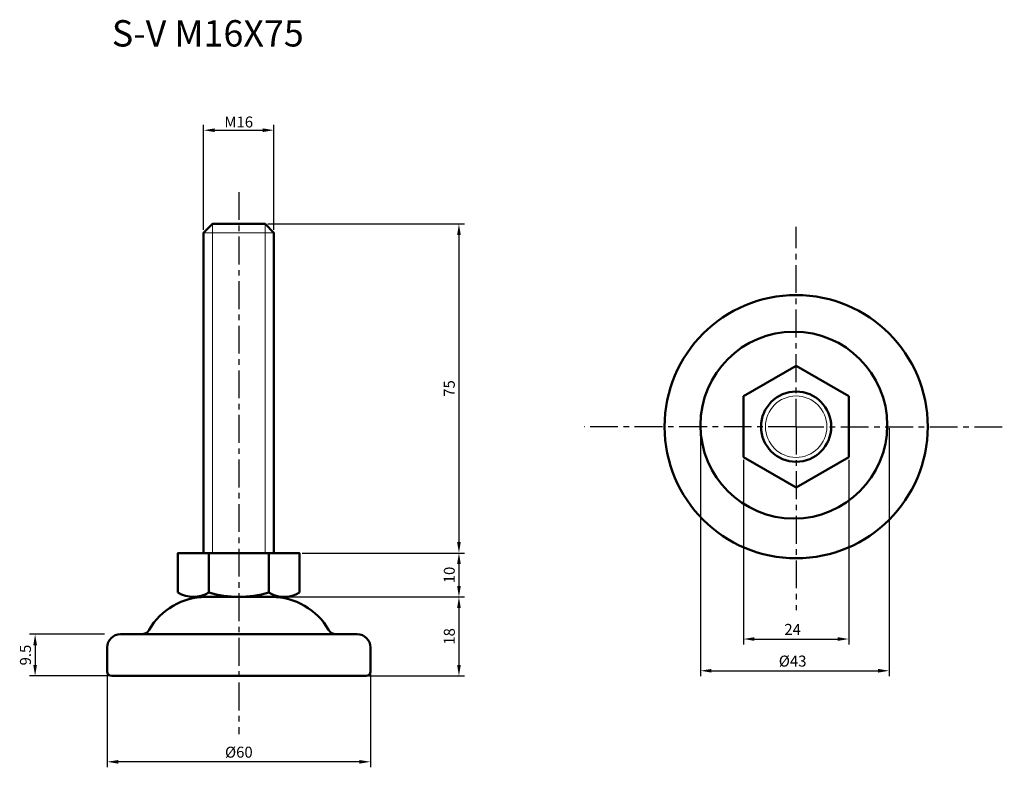
# Model space of a CAD drawing. Units: millimetres. Extents: x 33 to 257, y 41 to 212.
import ezdxf

# ---------------------------------------------------------------- set-up
doc = ezdxf.new("R2010")
doc.units = ezdxf.units.MM
doc.header["$LTSCALE"] = 0.2
doc.linetypes.add('CENTER', pattern=[50.8, 31.75, -6.35, 6.35, -6.35])
for name, color, linetype, lineweight in [('中心線', 7, 'CENTER', 30), ('実線', 7, 'Continuous', 50), ('文字', 7, 'Continuous', 25)]:
    doc.layers.add(name, color=color, linetype=linetype, lineweight=lineweight)
doc.layers.add('文字・寸法線', color=7, linetype='Continuous')
doc.styles.get("Standard").update_dxf_attribs({"font": 'txt.shx', "bigfont": 'bigfont.shx'})
doc.dimstyles.new('ISO-25', dxfattribs={"dimtxt": 2.5, "dimasz": 2.5, "dimexe": 1.25, "dimexo": 0.625, "dimtad": 1, "dimdsep": 46, "dimtxsty": 'Standard', "dimcen": 2.5, "dimadec": 0, "dimazin": 0, "dimtfac": 1, "dimtmove": 0, "dimatfit": 3, "dimfxl": 1, "dimarcsym": 0})

# ---------------------------------------------------------------- blocks, each defined once
blk = doc.blocks.new('*D0')
at = {"layer": 'Defpoints', "color": 0}
for p in [(90.51, 186.45), (74.51, 163.09), (90.51, 163.09)]:
    blk.add_point(p, dxfattribs=at)
at = {"layer": '文字', "color": 0, "lineweight": -2}
for p, q in [((74.51, 163.71), (74.51, 187.7)), ((77.01, 186.45), (88.01, 186.45)), ((90.51, 163.71), (90.51, 187.7))]:
    blk.add_line(p, q, dxfattribs=at)
at = {"layer": '文字', "color": 0}
for points in [[(77.01, 186.86), (77.01, 186.03), (74.51, 186.45)], [(88.01, 186.86), (88.01, 186.03), (90.51, 186.45)]]:
    blk.add_solid(points, dxfattribs=at)
at = {"layer": '文字', "color": 0, "insert": (82.51, 188.32), "char_height": 2.5, "attachment_point": 5}
blk.add_mtext('{\\fArial|b0|i0|c0|p32;M}16', dxfattribs=at)
blk = doc.blocks.new('*D1')
at = {"layer": 'Defpoints', "color": 0}
for p in [(197.63, 111.96), (221.62, 111.96), (221.62, 70.5)]:
    blk.add_point(p, dxfattribs=at)
at = {"layer": '文字', "color": 0, "lineweight": -2}
for p, q in [((197.63, 111.34), (197.63, 69.25)), ((221.62, 111.34), (221.62, 69.25)), ((200.13, 70.5), (219.12, 70.5))]:
    blk.add_line(p, q, dxfattribs=at)
at = {"layer": '文字', "color": 0}
for points in [[(200.13, 70.92), (200.13, 70.08), (197.63, 70.5)], [(219.12, 70.08), (219.12, 70.92), (221.62, 70.5)]]:
    blk.add_solid(points, dxfattribs=at)
at = {"layer": '文字', "color": 0, "insert": (208.83, 72.37), "char_height": 2.5, "attachment_point": 5}
blk.add_mtext('24', dxfattribs=at)
blk = doc.blocks.new('*D2')
at = {"layer": 'Defpoints', "color": 0}
for p in [(88.51, 165.09), (96.36, 90.09), (132.73, 90.09)]:
    blk.add_point(p, dxfattribs=at)
at = {"layer": '文字', "color": 0, "lineweight": -2}
for p, q in [((89.14, 165.09), (133.98, 165.09)), ((132.73, 162.59), (132.73, 92.59)), ((96.99, 90.09), (133.98, 90.09))]:
    blk.add_line(p, q, dxfattribs=at)
at = {"layer": '文字', "color": 0}
for points in [[(132.32, 162.59), (133.15, 162.59), (132.73, 165.09)], [(132.32, 92.59), (133.15, 92.59), (132.73, 90.09)]]:
    blk.add_solid(points, dxfattribs=at)
at = {"layer": '文字', "color": 0, "insert": (130.86, 127.59), "char_height": 2.5, "attachment_point": 5, "rotation": 90}
blk.add_mtext('75', dxfattribs=at)
blk = doc.blocks.new('*D3')
at = {"layer": 'Defpoints', "color": 0}
for p in [(96.36, 90.09), (92.88, 80.09), (132.73, 80.09)]:
    blk.add_point(p, dxfattribs=at)
at = {"layer": '文字', "color": 0, "lineweight": -2}
for p, q in [((96.99, 90.09), (133.98, 90.09)), ((132.73, 87.59), (132.73, 82.59)), ((93.51, 80.09), (133.98, 80.09))]:
    blk.add_line(p, q, dxfattribs=at)
at = {"layer": '文字', "color": 0}
for points in [[(132.32, 87.59), (133.15, 87.59), (132.73, 90.09)], [(132.32, 82.59), (133.15, 82.59), (132.73, 80.09)]]:
    blk.add_solid(points, dxfattribs=at)
at = {"layer": '文字', "color": 0, "insert": (130.86, 85.09), "char_height": 2.5, "attachment_point": 5, "rotation": 90}
blk.add_mtext('10', dxfattribs=at)
blk = doc.blocks.new('*D4')
at = {"layer": 'Defpoints', "color": 0}
for p in [(52.54, 71.59), (36.08, 62.09), (53.54, 62.09)]:
    blk.add_point(p, dxfattribs=at)
at = {"layer": '文字', "color": 0, "lineweight": -2}
for p, q in [((51.92, 71.59), (34.83, 71.59)), ((36.08, 69.09), (36.08, 64.59)), ((52.92, 62.09), (34.83, 62.09))]:
    blk.add_line(p, q, dxfattribs=at)
at = {"layer": '文字', "color": 0}
for points in [[(35.66, 69.09), (36.5, 69.09), (36.08, 71.59)], [(35.66, 64.59), (36.5, 64.59), (36.08, 62.09)]]:
    blk.add_solid(points, dxfattribs=at)
at = {"layer": '文字', "color": 0, "insert": (34.2, 66.84), "char_height": 2.5, "attachment_point": 5, "rotation": 90}
blk.add_mtext('9.5', dxfattribs=at)
blk = doc.blocks.new('*D5')
at = {"layer": 'Defpoints', "color": 0}
for p in [(52.54, 65.84), (112.54, 65.84), (52.54, 42.52)]:
    blk.add_point(p, dxfattribs=at)
at = {"layer": '文字', "color": 0, "lineweight": -2}
for p, q in [((52.54, 65.21), (52.54, 41.27)), ((112.54, 65.21), (112.54, 41.27)), ((110.04, 42.52), (55.04, 42.52))]:
    blk.add_line(p, q, dxfattribs=at)
at = {"layer": '文字', "color": 0}
for points in [[(55.04, 42.93), (55.04, 42.1), (52.54, 42.52)], [(110.04, 42.93), (110.04, 42.1), (112.54, 42.52)]]:
    blk.add_solid(points, dxfattribs=at)
at = {"layer": '文字', "color": 0, "insert": (82.54, 44.39), "char_height": 2.5, "attachment_point": 5}
blk.add_mtext('%%c60', dxfattribs=at)
blk = doc.blocks.new('*D6')
at = {"layer": 'Defpoints', "color": 0}
for p in [(93.51, 80.09), (111.54, 62.09), (132.73, 62.09)]:
    blk.add_point(p, dxfattribs=at)
at = {"layer": '文字', "color": 0, "lineweight": -2}
for p, q in [((94.13, 80.09), (133.98, 80.09)), ((132.73, 77.59), (132.73, 64.59)), ((112.17, 62.09), (133.98, 62.09))]:
    blk.add_line(p, q, dxfattribs=at)
at = {"layer": '文字', "color": 0}
for points in [[(132.32, 77.59), (133.15, 77.59), (132.73, 80.09)], [(132.32, 64.59), (133.15, 64.59), (132.73, 62.09)]]:
    blk.add_solid(points, dxfattribs=at)
at = {"layer": '文字', "color": 0, "insert": (130.86, 71.09), "char_height": 2.5, "attachment_point": 5, "rotation": 90}
blk.add_mtext('18', dxfattribs=at)
blk = doc.blocks.new('*D10')
at = {"layer": 'Defpoints', "color": 0}
for p in [(187.81, 119.24), (230.81, 119.15), (230.81, 63.27)]:
    blk.add_point(p, dxfattribs=at)
at = {"layer": '文字', "color": 0, "lineweight": -2}
for p, q in [((187.81, 118.61), (187.81, 62.02)), ((230.81, 118.52), (230.81, 62.02)), ((190.31, 63.27), (228.31, 63.27))]:
    blk.add_line(p, q, dxfattribs=at)
at = {"layer": '文字', "color": 0}
for points in [[(190.31, 63.69), (190.31, 62.85), (187.81, 63.27)], [(228.31, 62.85), (228.31, 63.69), (230.81, 63.27)]]:
    blk.add_solid(points, dxfattribs=at)
at = {"layer": '文字', "color": 0, "insert": (208.83, 65.15), "char_height": 2.5, "attachment_point": 5}
blk.add_mtext('%%c43', dxfattribs=at)

msp = doc.modelspace()

# ---------------------------------------------------------------- linework, layer by layer
at = {"layer": '中心線'}
for p, q in [((82.51, 172.357), (82.51, 48.851)), ((209.628, 118.889), (209.628, 164.427)), ((209.628, 118.889), (161.258, 118.889)), ((209.628, 118.889), (209.628, 77.071)), ((209.628, 118.889), (257.1, 118.889))]:
    msp.add_line(p, q, dxfattribs=at)
at = {"layer": '実線', "lineweight": 20}
for p, q in [((76.51, 165.089), (76.51, 90.089)), ((88.51, 165.089), (88.51, 90.089)), ((74.51, 163.089), (90.51, 163.089))]:
    msp.add_line(p, q, dxfattribs=at)
at = {"layer": '実線'}
for p, q in [((75.66, 90.089), (75.66, 81.089)), ((89.36, 90.089), (89.36, 81.089)), ((72.16, 80.089), (92.882, 80.089)), ((72.923, 80.089), (92.097, 80.089)), ((75.04, 80.089), (90.04, 80.089)), ((55.54, 71.589), (60.336, 71.589)), ((103.54, 71.589), (60.139, 71.589)), ((103.54, 71.589), (104.744, 71.589)), ((106.54, 71.589), (104.744, 71.589)), ((104.942, 71.589), (109.54, 71.589)), ((52.54, 68.589), (52.54, 63.089)), ((112.54, 68.589), (112.54, 63.089)), ((53.54, 62.089), (111.54, 62.089))]:
    msp.add_line(p, q, dxfattribs=at)
for points in [[(74.51, 90.089), (90.51, 90.089), (90.51, 163.089), (88.51, 165.089), (76.51, 165.089), (74.51, 163.089)], [(221.623, 125.814), (209.628, 132.739), (197.634, 125.814), (197.634, 111.964), (209.628, 105.039), (221.623, 111.964)]]:
    msp.add_lwpolyline(points, close=True, dxfattribs=at)
msp.add_lwpolyline([(96.36, 81.089), (96.36, 90.089), (68.66, 90.089), (68.66, 81.089)], dxfattribs=at)
for centre, radius in [((209.628, 118.889), 30), ((209.107, 119.237), 21.299), ((209.628, 118.889), 8)]:
    msp.add_circle(centre, radius, dxfattribs=at)
at = {"layer": '実線', "lineweight": 20}
msp.add_circle((209.628, 118.889), 7, dxfattribs=at)
at = {"layer": '実線'}
for centre, radius, start, end in [((72.16, 86.714), 6.625, 238.10917, 301.89083), ((82.51, 104.05), 23.961, 253.38865, 286.61135), ((92.86, 86.713), 6.625, 238.10806, 301.89194), ((75.059, 65.089), 15, 90.07071, 150.00004), ((90.022, 65.089), 15, 29.99996, 89.92929), ((60.336, 73.589), 2, 270, 330.00004), ((104.744, 73.589), 2, 209.99996, 270), ((55.54, 68.589), 3, 90, 180), ((109.54, 68.589), 3, 0, 90), ((53.54, 63.089), 1, 180, 270), ((111.54, 63.089), 1, 270, 0)]:
    msp.add_arc(centre, radius, start, end, dxfattribs=at)

# ---------------------------------------------------------------- texts
at = {"layer": '文字・寸法線', "color": 0, "insert": (97.343, 205.522), "char_height": 6, "attachment_point": 9}
msp.add_mtext('{\\fＭＳ ゴシック|b0|i0|c0|p0;S-V M16X75}', dxfattribs=at)

# ---------------------------------------------------------------- dimensions: what is measured, and where the dimension line sits
at = {"layer": '文字'}
for base, p1, p2, text, picture, middle in [((90.51, 186.447), (74.51, 163.089), (90.51, 163.089), '{\\fArial|b0|i0|c0|p32;M}16', '*D0', (82.51, 188.322)), ((52.54, 42.518), (112.54, 65.839), (52.54, 65.839), '%%c60', '*D5', (82.54, 44.393))]:
    dim = msp.add_linear_dim(base=base, p1=p1, p2=p2, text=text, dimstyle='ISO-25', dxfattribs=at)
    dim.commit()
    dim.dimension.update_dxf_attribs({"geometry": picture, "text_midpoint": middle})
for base, p1, p2, picture, middle in [((132.733, 90.089), (88.51, 165.089), (96.36, 90.089), '*D2', (130.858, 127.589)), ((132.733, 80.089), (96.36, 90.089), (92.882, 80.089), '*D3', (130.858, 85.089)), ((132.733, 62.089), (93.507, 80.089), (111.54, 62.089), '*D6', (130.858, 71.089)), ((36.079, 62.089), (52.54, 71.589), (53.54, 62.089), '*D4', (34.204, 66.839))]:
    dim = msp.add_linear_dim(base=base, p1=p1, p2=p2, angle=90, dimstyle='ISO-25', dxfattribs=at)
    dim.commit()
    dim.dimension.update_dxf_attribs({"geometry": picture, "text_midpoint": middle})
for base, p1, p2, text, picture, middle in [((230.806, 63.271), (187.808, 119.237), (230.806, 119.149), '%%c<>', '*D10', (208.835, 63.271)), ((221.623, 70.5), (197.634, 111.964), (221.623, 111.964), '24', '*D1', (208.835, 70.5))]:
    dim = msp.add_linear_dim(base=base, p1=p1, p2=p2, text=text, dimstyle='ISO-25', dxfattribs=at)
    dim.commit()
    dim.dimension.update_dxf_attribs({"geometry": picture, "text_midpoint": middle, "dimtype": 160})

doc.saveas('drawing.dxf')
